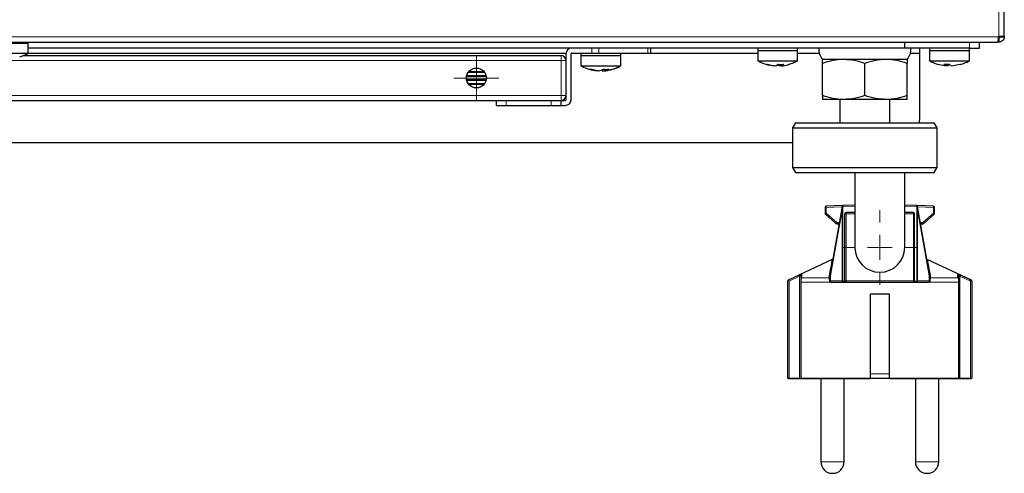
# Model space of a CAD drawing. Units: millimetres. Extents: x 0 to 210, y 0 to 297.
# Drawn here: x 168 to 188, y 222 to 231 of the extents above; entities that cross this region are included whole.
import ezdxf

# ---------------------------------------------------------------- set-up
doc = ezdxf.new("R2010")
doc.units = ezdxf.units.MM

# ---------------------------------------------------------------- blocks, each defined once
blk = doc.blocks.new('SW_CENTERMARKSYMBOL_0')
at = {"color": 0, "linetype": 'Continuous', "lineweight": 18}
for p, q in [((0, 0.5), (0, 0.75)), ((0, 0), (0, 0.25)), ((-0.5, 0), (-0.75, 0)), ((0, 0), (-0.25, 0)), ((0, 0), (0, -0.25)), ((0, 0), (0.25, 0)), ((0.5, 0), (0.75, 0)), ((0, -0.5), (0, -0.75))]:
    blk.add_line(p, q, dxfattribs=at)
blk = doc.blocks.new('SW_CENTERMARKSYMBOL_1')
at = {"color": 0, "linetype": 'Continuous', "lineweight": 18}
for p, q in [((0, 0.25), (0, 0.45)), ((0, 0), (0, 0.25)), ((-0.25, 0), (-0.45, 0)), ((0, 0), (-0.25, 0)), ((0, 0), (0, -0.25)), ((0, 0), (0.25, 0)), ((0.25, 0), (0.45, 0)), ((0, -0.25), (0, -0.45))]:
    blk.add_line(p, q, dxfattribs=at)

msp = doc.modelspace()

# ---------------------------------------------------------------- linework, layer by layer
at = {"color": 8, "linetype": 'Continuous', "lineweight": 18}
for p, q in [((187.6912, 251.0502), (187.6912, 230.2719)), ((187.6903, 230.271), (147.9121, 230.271)), ((187.1012, 230.161), (187.1012, 230.041)), ((179.0012, 229.931), (168.1885, 229.931)), ((179.3012, 229.931), (179.1012, 229.931)), ((179.5184, 230.041), (179.5184, 229.941)), ((179.6598, 229.941), (179.6598, 230.041)), ((182.8512, 229.931), (180.1012, 229.931)), ((180.6426, 230.041), (180.6426, 229.941)), ((184.0896, 229.931), (183.6512, 229.931)), ((186.1012, 229.931), (185.9128, 229.931)), ((157.1012, 229.791), (178.9012, 229.791)), ((178.9012, 229.791), (178.9012, 229.891)), ((178.9012, 229.791), (179.0012, 229.791)), ((178.9012, 229.091), (178.9012, 229.791)), ((157.1012, 229.091), (178.9012, 229.091)), ((177.8012, 228.891), (177.8012, 228.991)), ((178.7012, 228.991), (178.7012, 228.891)), ((178.9012, 229.091), (179.0012, 229.091)), ((178.9012, 228.991), (178.9012, 229.091)), ((184.2262, 226.8422), (184.2012, 226.8422)), ((184.2262, 226.8422), (184.5421, 226.8532)), ((184.2262, 226.7276), (184.2262, 226.8422)), ((184.3129, 225.4694), (184.5512, 226.8212)), ((184.5528, 226.8536), (184.8012, 226.8623)), ((185.8012, 226.8623), (186.0496, 226.8536)), ((186.0512, 226.8212), (186.2896, 225.4694)), ((186.0603, 226.8532), (186.3762, 226.8422)), ((186.3762, 226.8422), (186.3762, 226.7276)), ((186.4012, 226.8422), (186.3762, 226.8422)), ((184.2012, 226.7276), (184.2262, 226.7276)), ((184.4366, 226.5413), (184.2262, 226.7276)), ((184.6262, 226.716), (184.6012, 226.716)), ((184.6262, 226.741), (184.6262, 226.716)), ((184.6262, 226.716), (184.8012, 226.716)), ((184.6262, 225.366), (184.6262, 226.716)), ((185.8012, 226.716), (185.9762, 226.716)), ((185.9762, 226.716), (185.9762, 226.741)), ((186.0012, 226.716), (185.9762, 226.716)), ((185.9762, 226.716), (185.9762, 225.366)), ((186.3762, 226.7276), (186.1658, 226.5413)), ((186.3762, 226.7276), (186.4012, 226.7276)), ((184.4529, 226.5413), (184.4366, 226.5413)), ((184.4366, 226.5413), (184.4366, 226.5163)), ((184.4529, 226.5413), (184.4529, 226.5163)), ((186.1658, 226.5413), (186.1495, 226.5413)), ((186.1495, 226.5163), (186.1495, 226.5413)), ((186.1658, 226.5163), (186.1658, 226.5413)), ((183.4707, 225.3856), (183.6807, 225.4829)), ((183.4812, 225.363), (183.6912, 225.4603)), ((183.6912, 223.4148), (183.6912, 225.4603)), ((184.2824, 225.4317), (183.7317, 225.4317)), ((184.2824, 225.4317), (184.2825, 225.4468)), ((184.3129, 225.4694), (184.3012, 225.4694)), ((184.3129, 225.366), (184.3129, 225.4694)), ((186.2896, 225.4694), (186.2896, 225.366)), ((186.3012, 225.4694), (186.2896, 225.4694)), ((186.3199, 225.4468), (186.32, 225.4317)), ((186.8707, 225.4317), (186.32, 225.4317)), ((186.9112, 225.4603), (186.9112, 223.4148)), ((186.9112, 225.4603), (187.1212, 225.363)), ((186.9217, 225.4829), (187.1317, 225.3856)), ((183.4562, 225.363), (183.4812, 225.363)), ((183.4812, 223.4148), (183.4812, 225.363)), ((183.7162, 225.341), (183.7192, 225.341)), ((183.7192, 225.341), (183.7192, 223.4148)), ((184.2903, 225.341), (183.7192, 225.341)), ((184.3129, 225.366), (184.3012, 225.366)), ((184.5512, 225.366), (184.3129, 225.366)), ((184.6012, 225.366), (184.6262, 225.366)), ((185.9762, 225.366), (184.6262, 225.366)), ((184.6262, 225.366), (184.6262, 225.341)), ((186.0012, 225.366), (185.9762, 225.366)), ((185.9762, 225.341), (185.9762, 225.366)), ((186.2896, 225.366), (186.0512, 225.366)), ((186.3012, 225.366), (186.2896, 225.366)), ((186.8832, 225.341), (186.3122, 225.341)), ((186.8832, 223.4148), (186.8832, 225.341)), ((186.8862, 225.341), (186.8832, 225.341)), ((187.1212, 225.363), (187.1462, 225.363)), ((187.1212, 225.363), (187.1212, 223.4148)), ((183.4562, 223.4148), (183.4812, 223.4148)), ((183.6912, 223.4148), (183.4812, 223.4148)), ((183.4812, 223.4148), (183.4812, 223.4048)), ((183.7162, 223.4148), (183.6912, 223.4148)), ((183.6912, 223.4148), (183.6912, 223.4048)), ((183.7162, 223.4148), (183.7192, 223.4148)), ((183.7192, 223.4148), (185.1112, 223.4148)), ((185.1112, 223.5048), (185.4912, 223.5048)), ((185.4912, 223.4148), (186.8832, 223.4148)), ((186.8832, 223.4148), (186.8862, 223.4148)), ((186.9112, 223.4148), (186.8862, 223.4148)), ((186.9112, 223.4148), (186.9112, 223.4048)), ((187.1212, 223.4148), (186.9112, 223.4148)), ((187.1212, 223.4148), (187.1462, 223.4148)), ((187.1212, 223.4148), (187.1212, 223.4048)), ((184.1162, 221.7348), (184.5862, 221.7348)), ((186.0162, 221.7348), (186.4862, 221.7348))]:
    msp.add_line(p, q, dxfattribs=at)
at = {"color": 7, "linetype": 'Continuous', "lineweight": 25}
for p, q in [((187.8012, 230.2719), (187.8012, 251.0502)), ((147.9339, 230.161), (187.6685, 230.161)), ((167.4012, 230.141), (168.2012, 230.141)), ((168.2012, 230.141), (168.2012, 230.161)), ((168.2012, 229.9382), (168.2012, 230.141)), ((185.8012, 230.0414), (185.8012, 230.161)), ((187.3012, 230.041), (187.3012, 230.161)), ((187.6912, 230.161), (187.6685, 230.161)), ((187.6903, 230.271), (187.6912, 230.2719)), ((187.6912, 230.261), (187.6912, 230.161)), ((187.8012, 230.2719), (187.7012, 230.2719)), ((187.7012, 230.271), (187.7012, 230.2719)), ((187.7012, 230.271), (187.8012, 230.271)), ((187.8012, 230.2719), (187.8012, 230.271)), ((167.4012, 229.9382), (168.2012, 229.9382)), ((185.8012, 230.041), (168.2012, 230.041)), ((168.2012, 229.941), (179.0017, 229.941)), ((179.0012, 229.791), (179.0012, 229.931)), ((179.1012, 229.001), (179.1012, 229.931)), ((179.1112, 229.941), (179.5184, 229.941)), ((179.3012, 229.941), (179.3012, 229.891)), ((179.5184, 229.941), (179.6598, 229.941)), ((179.6598, 229.941), (180.6426, 229.941)), ((180.1012, 229.891), (180.1012, 229.941)), ((180.6426, 229.941), (180.7012, 229.941)), ((180.7012, 229.941), (180.7012, 230.041)), ((180.7012, 229.941), (182.8512, 229.941)), ((182.8512, 230.041), (182.8512, 229.991)), ((182.8512, 229.991), (182.8512, 229.7882)), ((182.8512, 229.991), (183.6512, 229.991)), ((182.8512, 229.991), (183.2512, 229.991)), ((183.2512, 229.991), (183.6512, 229.991)), ((183.6512, 229.991), (183.6512, 230.041)), ((183.6512, 229.7882), (183.6512, 229.991)), ((183.6512, 229.941), (184.0869, 229.941)), ((185.8012, 230.041), (185.8012, 230.0414)), ((187.1012, 230.041), (185.8012, 230.041)), ((185.9155, 229.941), (186.1012, 229.941)), ((186.1012, 230.041), (186.1012, 229.941)), ((186.1012, 229.941), (186.1012, 229.931)), ((186.1012, 229.931), (186.1012, 228.641)), ((186.3012, 230.041), (186.3012, 229.991)), ((186.3012, 229.991), (186.3012, 229.7882)), ((186.3012, 229.991), (187.0885, 229.991)), ((186.3012, 229.991), (186.7012, 229.991)), ((186.7012, 229.991), (187.1012, 229.991)), ((187.0885, 229.991), (187.1012, 229.991)), ((187.1012, 229.991), (187.1012, 230.041)), ((187.1012, 230.041), (187.3012, 230.041)), ((187.1012, 229.7882), (187.1012, 229.991)), ((168.1052, 229.891), (178.9012, 229.891)), ((179.0012, 229.091), (179.0012, 229.791)), ((179.3012, 229.891), (179.3012, 229.6882)), ((179.3012, 229.891), (180.1012, 229.891)), ((179.3012, 229.891), (179.9953, 229.891)), ((179.9953, 229.891), (180.1012, 229.891)), ((180.1012, 229.6882), (180.1012, 229.891)), ((182.8512, 229.7882), (183.6512, 229.7882)), ((184.5762, 229.811), (184.1512, 229.811)), ((185.8512, 229.811), (184.1512, 229.811)), ((184.1512, 229.087), (184.1512, 229.7351)), ((185.4262, 229.811), (184.5762, 229.811)), ((185.0012, 229.087), (185.0012, 229.7351)), ((185.8512, 229.811), (185.4262, 229.811)), ((185.8512, 229.087), (185.8512, 229.7351)), ((186.3012, 229.7882), (187.0885, 229.7882)), ((187.0885, 229.7882), (187.1012, 229.7882)), ((177.0411, 229.5608), (177.3614, 229.5608)), ((177.3606, 229.5618), (177.0418, 229.5618)), ((179.3012, 229.6882), (180.1012, 229.6882)), ((179.4694, 229.617), (179.5201, 229.617)), ((179.6243, 229.5913), (179.6243, 229.5852)), ((179.6319, 229.5852), (179.6319, 229.5901)), ((179.6587, 229.5867), (179.6587, 229.5852)), ((179.6749, 229.5852), (179.7509, 229.617)), ((179.7275, 229.6072), (179.7275, 229.5852)), ((179.8542, 229.617), (179.7782, 229.5852)), ((179.7782, 229.5852), (179.7782, 229.6153)), ((183.011, 229.7185), (183.0529, 229.7092)), ((183.1795, 229.6885), (183.1795, 229.6852)), ((183.2129, 229.6852), (183.2629, 229.717)), ((183.2895, 229.7154), (183.2895, 229.6852)), ((183.3229, 229.6852), (183.3229, 229.7148)), ((183.488, 229.717), (183.4832, 229.717)), ((186.4641, 229.717), (186.6312, 229.6852)), ((186.5881, 229.717), (186.6994, 229.717)), ((186.6312, 229.6852), (186.6312, 229.717)), ((186.6599, 229.6852), (186.6599, 229.717)), ((186.7425, 229.6852), (186.9096, 229.717)), ((177.0052, 229.4806), (177.3972, 229.4806)), ((177.3972, 229.4014), (177.0052, 229.4014)), ((177.397, 229.4816), (177.0054, 229.4816)), ((177.0054, 229.4004), (177.397, 229.4004)), ((177.3614, 229.3212), (177.0411, 229.3212)), ((177.0418, 229.3202), (177.3606, 229.3202)), ((157.1012, 228.991), (178.9012, 228.991)), ((177.6012, 228.991), (177.6012, 228.891)), ((178.9012, 228.891), (178.9012, 228.991)), ((178.9012, 228.991), (178.9912, 228.991)), ((179.0012, 229.001), (179.0012, 229.091)), ((184.5762, 229.011), (184.1512, 229.011)), ((184.5012, 229.011), (184.5012, 228.541)), ((185.4262, 229.011), (184.5762, 229.011)), ((185.8512, 229.011), (185.4262, 229.011)), ((185.5012, 228.541), (185.5012, 229.011)), ((177.6012, 228.891), (177.8012, 228.891)), ((177.8012, 228.891), (178.7012, 228.891)), ((178.7012, 228.891), (178.9012, 228.891)), ((178.9012, 228.891), (178.9912, 228.891)), ((183.6089, 228.541), (183.5512, 228.441)), ((183.6089, 228.541), (186.3935, 228.541)), ((186.4512, 228.441), (186.3935, 228.541)), ((183.5512, 228.441), (183.5512, 227.641)), ((183.5512, 228.441), (186.4512, 228.441)), ((186.4512, 227.641), (186.4512, 228.441)), ((183.5512, 228.141), (152.0512, 228.141)), ((183.5512, 227.641), (183.6089, 227.541)), ((183.5512, 227.641), (186.4512, 227.641)), ((186.3935, 227.541), (186.4512, 227.641)), ((183.6089, 227.541), (185.1017, 227.541)), ((184.8012, 227.541), (184.8012, 226.041)), ((185.1017, 227.541), (186.3935, 227.541)), ((185.8012, 226.041), (185.8012, 227.541)), ((184.2012, 226.8422), (184.2012, 226.7276)), ((184.5493, 226.8785), (184.2253, 226.8672)), ((184.543, 226.8585), (184.3042, 225.5042)), ((184.5512, 226.8212), (184.5512, 225.366)), ((184.5518, 226.8536), (184.5518, 225.366)), ((184.5528, 225.366), (184.5528, 226.8536)), ((184.8012, 226.8873), (184.5707, 226.8792)), ((186.0317, 226.8792), (185.8012, 226.8873)), ((186.0496, 226.8536), (186.0496, 225.366)), ((186.0506, 226.8536), (186.0506, 226.8553)), ((186.0506, 225.366), (186.0506, 226.8536)), ((186.0512, 225.366), (186.0512, 226.8212)), ((186.3771, 226.8672), (186.0531, 226.8785)), ((186.2982, 225.5042), (186.0594, 226.8585)), ((186.4012, 226.7276), (186.4012, 226.8422)), ((184.2096, 226.7089), (184.4201, 226.5226)), ((184.6012, 225.366), (184.6012, 226.716)), ((184.8012, 226.741), (184.6262, 226.741)), ((185.9762, 226.741), (185.8012, 226.741)), ((186.0012, 226.716), (186.0012, 226.7281)), ((186.0012, 225.366), (186.0012, 226.716)), ((186.1823, 226.5226), (186.3928, 226.7089)), ((184.4366, 226.5163), (184.4529, 226.5163)), ((186.1495, 226.5163), (186.1658, 226.5163)), ((184.3468, 225.7991), (183.46, 225.3856)), ((187.1426, 225.3854), (186.2554, 225.7992)), ((184.3012, 225.366), (184.3012, 225.4694)), ((186.3012, 225.366), (186.3012, 225.4694)), ((183.4562, 223.4148), (183.4562, 225.363)), ((183.7162, 225.341), (183.7162, 223.4148)), ((184.3235, 225.341), (184.2903, 225.341)), ((184.3262, 225.341), (184.3235, 225.341)), ((184.3262, 225.341), (184.3364, 225.341)), ((184.3364, 225.341), (184.5692, 225.341)), ((184.5692, 225.341), (184.6262, 225.341)), ((184.6262, 225.341), (185.9762, 225.341)), ((185.9762, 225.341), (186.0332, 225.341)), ((186.0012, 225.354), (186.0012, 225.366)), ((186.0332, 225.341), (186.266, 225.341)), ((186.266, 225.341), (186.2762, 225.341)), ((186.279, 225.341), (186.2762, 225.341)), ((186.3122, 225.341), (186.279, 225.341)), ((186.8862, 223.4148), (186.8862, 225.341)), ((187.1462, 225.363), (187.1462, 223.4148)), ((185.1112, 223.4148), (185.1112, 225.1048)), ((185.1112, 225.1048), (185.4912, 225.1048)), ((185.4912, 225.1048), (185.4912, 223.4148)), ((183.4662, 223.4048), (183.4812, 223.4048)), ((183.4812, 223.4048), (183.6912, 223.4048)), ((183.6912, 223.4048), (183.7262, 223.4048)), ((183.7262, 223.4048), (183.728, 223.4048)), ((183.728, 223.4048), (185.1012, 223.4048)), ((184.1162, 223.4048), (184.1162, 221.7348)), ((184.5862, 221.7348), (184.5862, 223.4048)), ((185.5012, 223.4048), (185.1012, 223.4048)), ((185.5012, 223.4048), (186.8744, 223.4048)), ((185.7754, 223.4048), (185.7754, 223.4046)), ((186.0162, 223.4048), (186.0162, 221.7348)), ((186.0554, 223.4046), (186.0554, 223.4048)), ((186.108, 223.4048), (186.108, 223.4046)), ((186.3843, 223.4048), (186.3843, 223.4046)), ((186.388, 223.4046), (186.388, 223.4048)), ((186.4862, 221.7348), (186.4862, 223.4048)), ((186.6541, 223.4046), (186.6541, 223.4048)), ((186.8744, 223.4048), (186.8762, 223.4048)), ((186.8762, 223.4048), (186.9112, 223.4048)), ((186.9112, 223.4048), (187.1212, 223.4048)), ((187.1212, 223.4048), (187.1362, 223.4048)), ((184.3462, 221.5048), (184.3562, 221.5048)), ((186.2462, 221.5048), (186.2562, 221.5048))]:
    msp.add_line(p, q, dxfattribs=at)
at = {"color": 7, "linetype": 'Continuous', "lineweight": 25, "flags": 128}
for points in [[(179.6587, 229.5852), (179.6374, 229.5871), (179.6243, 229.5885)], [(179.7437, 229.5852), (179.765, 229.5871), (179.7782, 229.5885)], [(183.3229, 229.6885), (183.3105, 229.6871), (183.2895, 229.6852)], [(186.1012, 228.641), (186.0916, 228.5435), (186.0911, 228.541)]]:
    msp.add_lwpolyline(points, dxfattribs=at)
at = {"color": 8, "linetype": 'Continuous', "lineweight": 18, "flags": 128}
for points in [[(183.6807, 225.4829), (183.681, 225.4823), (183.6817, 225.4809), (183.6827, 225.4787), (183.684, 225.4759), (183.6855, 225.4725), (183.6873, 225.4687), (183.6892, 225.4646), (183.6912, 225.4603)], [(186.9217, 225.4829), (186.9214, 225.4823), (186.9208, 225.4809), (186.9198, 225.4787), (186.9184, 225.4759), (186.9169, 225.4725), (186.9151, 225.4687), (186.9132, 225.4646), (186.9112, 225.4603)]]:
    msp.add_lwpolyline(points, dxfattribs=at)
at = {"color": 7, "linetype": 'Continuous', "lineweight": 25}
msp.add_circle((177.2012, 229.441), 0.2, dxfattribs=at)
for centre, radius, start, end in [((167.8012, 230.631), 0.8, 286.7521, 300), ((179.1112, 229.931), 0.11, 90, 180), ((179.1112, 229.931), 0.01, 90, 180), ((184.426, 230.0279), 0.35, 177.8421, 218.27885), ((185.5765, 230.0279), 0.35, 321.72115, 2.1579), ((178.9012, 229.791), 0.1, 0, 90), ((179.6768, 230.2343), 0.6512, 251.42621, 265.36968), ((179.7275, 230.2342), 0.6512, 251.42607, 265.36982), ((179.6757, 230.229), 0.6458, 274.6036, 279.13248), ((179.8026, 230.2325), 0.6177, 265.20661, 274.79339), ((179.7263, 230.2291), 0.6459, 274.60381, 279.44698), ((179.6873, 230.341), 0.758, 279.11748, 287.2023), ((183.2349, 230.4174), 0.7343, 252.52563, 265.67187), ((183.2683, 230.4174), 0.7343, 252.52541, 265.67209), ((183.318, 230.4166), 0.7018, 265.50309, 274.49691), ((183.2675, 230.4171), 0.734, 274.32768, 284.36221), ((186.4723, 229.7225), 0.00769, 252.84504, 283.16479), ((186.662, 229.7721), 0.0922, 216.6913, 250.46924), ((186.6291, 229.7721), 0.0922, 289.53076, 323.3087), ((186.7733, 229.772), 0.0922, 216.69002, 250.46863), ((186.9239, 229.7638), 0.049, 252.95056, 287.04944), ((178.9012, 229.091), 0.1, 270, 0), ((178.9912, 229.001), 0.11, 270, 0), ((178.9912, 229.001), 0.01, 270, 0), ((184.2262, 226.8422), 0.025, 92, 180), ((184.5677, 226.8541), 0.025, 92, 170), ((186.0348, 226.8541), 0.025, 10, 88), ((186.3762, 226.8422), 0.025, 0, 88), ((184.2262, 226.7276), 0.025, 180, 228.48823), ((184.6262, 226.716), 0.025, 90, 180), ((185.9762, 226.716), 0.025, 0, 90), ((186.3762, 226.7276), 0.025, 311.51177, 0), ((184.4366, 226.5413), 0.025, 228.48823, 270), ((184.4529, 226.4913), 0.025, 350, 90), ((186.1495, 226.4913), 0.025, 90, 190), ((186.1658, 226.5413), 0.025, 270, 311.51177), ((185.3012, 226.041), 0.5, 180, 0), ((184.5012, 225.4694), 0.2, 170, 180), ((186.1012, 225.4694), 0.2, 0, 10), ((184.3262, 225.366), 0.025, 180, 270), ((184.6262, 225.366), 0.025, 180, 270), ((185.9762, 225.366), 0.025, 270, 0), ((186.2762, 225.366), 0.025, 270, 0), ((183.4662, 223.4148), 0.01, 180, 270), ((183.7262, 223.4148), 0.01, 180, 270), ((186.8762, 223.4148), 0.01, 270, 0), ((187.1362, 223.4148), 0.01, 270, 0), ((184.3462, 221.7348), 0.23, 180, 270), ((184.3562, 221.7348), 0.23, 270, 0), ((186.2462, 221.7348), 0.23, 180, 270), ((186.2562, 221.7348), 0.23, 270, 0)]:
    msp.add_arc(centre, radius, start, end, dxfattribs=at)
at = {"color": 8, "linetype": 'Continuous', "lineweight": 18}
for centre, radius, start, end in [((184.4529, 226.4913), 0.05, 50, 90), ((186.1495, 226.4913), 0.05, 90, 130), ((183.7411, 225.4802), 0.0249, 114.58061, 179.96389), ((183.7407, 225.4089), 0.0245, 111.60826, 179.70173), ((184.2775, 225.4549), 0.0237, 281.93411, 358.63307), ((184.2775, 225.47), 0.0238, 282.25161, 358.66519), ((184.2814, 225.5086), 0.0233, 281.94899, 348.9672), ((186.2499, 225.4977), 0.0487, 324.51581, 7.62756), ((186.321, 225.5086), 0.0233, 191.02337, 258.05571), ((186.325, 225.47), 0.0237, 181.32526, 257.75794), ((186.3249, 225.4549), 0.0237, 181.36693, 258.06589), ((186.8617, 225.4089), 0.0245, 0.30462, 68.3854), ((186.8613, 225.4802), 0.0249, 0.03766, 65.42317), ((184.326, 225.3657), 0.0248, 180.36517, 264.16433), ((184.3372, 225.3653), 0.0243, 178.33201, 268.23236), ((186.2653, 225.3653), 0.0243, 271.77114, 1.66449), ((183.7287, 223.4142), 0.00945, 176.54861, 266.073), ((186.8737, 223.4142), 0.00945, 273.93232, 3.44607)]:
    msp.add_arc(centre, radius, start, end, dxfattribs=at)
at = {"color": 7, "linetype": 'Continuous', "lineweight": 25}
for centre, major_axis, ratio, start_param, end_param in [((185.8388, 226.9574), (-0.0794, 0.4504), 0.4372682, 4.3290868, 4.4034845), ((184.5692, 225.366), (0, 0.025), 0.7203688, 1.8127574, 3.1415927), ((186.0332, 225.366), (0, 0.025), 0.7203688, 3.1415927, 4.579437)]:
    msp.add_ellipse(centre, major_axis=major_axis, ratio=ratio, start_param=start_param, end_param=end_param, dxfattribs=at)
for points, knots in [([(187.6685, 230.161), (187.6703, 230.1627), (187.6739, 230.166), (187.6794, 230.1914), (187.6848, 230.2278), (187.6885, 230.2566), (187.6903, 230.271)], [0, 0, 0, 0, 0.2499892, 0.4999856, 0.7499961, 1, 1, 1, 1]), ([(187.6912, 230.2719), (187.7045, 230.2733), (187.7303, 230.276), (187.7556, 230.2791), (187.7668, 230.2807), (187.769, 230.281)], [0, 0, 0, 0, 0.4625138, 0.8944068, 1, 1, 1, 1]), ([(187.6912, 230.261), (187.6925, 230.2612), (187.6951, 230.2615), (187.6984, 230.2638), (187.7008, 230.2671), (187.7011, 230.2697), (187.7012, 230.271)], [0, 0, 0, 0, 0.2499059, 0.4999926, 0.7499074, 1, 1, 1, 1]), ([(187.8012, 230.271), (187.7996, 230.2566), (187.7963, 230.2278), (187.7708, 230.1914), (187.7345, 230.166), (187.7056, 230.1627), (187.6912, 230.161)], [0, 0, 0, 0, 0.2500016, 0.5000033, 0.7499991, 1, 1, 1, 1]), ([(187.769, 230.281), (187.7739, 230.2803), (187.787, 230.2782), (187.799, 230.2751), (187.8005, 230.2728), (187.8012, 230.2719)], [0, 0, 0, 0, 0.2568247, 0.6881116, 1, 1, 1, 1]), ([(182.8555, 229.7874), (182.8608, 229.7839), (182.9064, 229.7534), (182.9598, 229.7298), (183.009, 229.719), (183.011, 229.7185)], [0, 0, 0, 0, 0.1123059, 0.9648824, 1, 1, 1, 1]), ([(183.4904, 229.7198), (183.5303, 229.7321), (183.5862, 229.7494), (183.6349, 229.7813), (183.6489, 229.7905)], [0, 0, 0, 0, 0.7122164, 1, 1, 1, 1]), ([(184.5762, 229.811), (184.5037, 229.811), (184.4321, 229.8038), (184.2906, 229.7774), (184.2206, 229.7583), (184.1512, 229.7351)], [0, 0, 0, 0, 0.5, 0.5, 1, 1, 1, 1]), ([(184.1512, 229.7351), (184.1512, 229.7583), (184.1512, 229.7774), (184.1512, 229.8038), (184.1512, 229.811), (184.1512, 229.811)], [0, 0, 0, 0, 0.5, 0.5, 1, 1, 1, 1]), ([(185.0012, 229.7351), (184.9322, 229.7563), (184.7929, 229.7992), (184.6489, 229.8071), (184.5762, 229.811)], [0, 0, 0, 0, 0.4954574, 1, 1, 1, 1]), ([(185.4262, 229.811), (185.3537, 229.811), (185.2821, 229.8038), (185.1406, 229.7774), (185.0706, 229.7583), (185.0012, 229.7351)], [0, 0, 0, 0, 0.5, 0.5, 1, 1, 1, 1]), ([(185.8512, 229.7351), (185.7818, 229.7583), (185.7118, 229.7774), (185.5703, 229.8038), (185.4987, 229.811), (185.4262, 229.811)], [0, 0, 0, 0, 0.5, 0.5, 1, 1, 1, 1]), ([(185.8512, 229.811), (185.8512, 229.811), (185.8512, 229.8038), (185.8512, 229.7774), (185.8512, 229.7583), (185.8512, 229.7351)], [0, 0, 0, 0, 0.5, 0.5, 1, 1, 1, 1]), ([(186.3082, 229.7861), (186.3489, 229.7631), (186.4014, 229.7334), (186.4599, 229.7203), (186.4732, 229.7173)], [0, 0, 0, 0, 0.7732886, 1, 1, 1, 1]), ([(186.9376, 229.7198), (186.9772, 229.7313), (187.0325, 229.7475), (187.0803, 229.779), (187.0939, 229.788)], [0, 0, 0, 0, 0.71581599, 1, 1, 1, 1]), ([(179.306, 229.6872), (179.3115, 229.6835), (179.3576, 229.6527), (179.4468, 229.6179), (179.5325, 229.6016), (179.5702, 229.5945)], [0, 0, 0, 0, 0.0706161, 0.590547, 1, 1, 1, 1]), ([(179.8317, 229.5958), (179.8612, 229.6003), (179.9456, 229.6132), (180.0352, 229.6469), (180.0881, 229.6822), (180.0947, 229.6867)], [0, 0, 0, 0, 0.3193748, 0.9147715, 1, 1, 1, 1]), ([(179.9432, 229.6208), (179.9821, 229.6328), (180.0354, 229.6492), (180.0818, 229.6795), (180.0943, 229.6876)], [0, 0, 0, 0, 0.731011, 1, 1, 1, 1]), ([(183.4493, 229.7075), (183.455, 229.7083), (183.4693, 229.7102), (183.4825, 229.7162), (183.4904, 229.7198)], [0, 0, 0, 0, 0.3986018, 1, 1, 1, 1]), ([(184.5762, 229.011), (184.5037, 229.011), (184.4321, 229.0183), (184.2906, 229.0447), (184.2206, 229.0638), (184.1512, 229.087)], [0, 0, 0, 0, 0.5, 0.5, 1, 1, 1, 1]), ([(184.1512, 229.087), (184.1512, 229.0638), (184.1512, 229.0447), (184.1512, 229.0183), (184.1512, 229.011), (184.1512, 229.011)], [0, 0, 0, 0, 0.5, 0.5, 1, 1, 1, 1]), ([(185.0012, 229.087), (184.9322, 229.0657), (184.7929, 229.0229), (184.6489, 229.015), (184.5762, 229.011)], [0, 0, 0, 0, 0.4954575, 1, 1, 1, 1]), ([(185.4262, 229.011), (185.355, 229.0149), (185.211, 229.0226), (185.0716, 229.0654), (185.0012, 229.087)], [0, 0, 0, 0, 0.4945121, 1, 1, 1, 1]), ([(185.8512, 229.087), (185.7818, 229.0638), (185.7118, 229.0447), (185.5703, 229.0183), (185.4987, 229.011), (185.4262, 229.011)], [0, 0, 0, 0, 0.5, 0.5, 1, 1, 1, 1]), ([(185.8512, 229.011), (185.8512, 229.011), (185.8512, 229.0183), (185.8512, 229.0447), (185.8512, 229.0638), (185.8512, 229.087)], [0, 0, 0, 0, 0.5, 0.5, 1, 1, 1, 1]), ([(184.5518, 226.8553), (184.5519, 226.8566), (184.552, 226.8592), (184.5528, 226.863), (184.5541, 226.8667), (184.5559, 226.8702), (184.5587, 226.874), (184.5635, 226.878), (184.568, 226.8788), (184.5707, 226.8792)], [0, 0, 0, 0, 0.0878537, 0.1820714, 0.2825985, 0.3889687, 0.5004673, 0.705271, 1, 1, 1, 1]), ([(184.5518, 226.8553), (184.5521, 226.8551), (184.5526, 226.8546), (184.5528, 226.8539), (184.5528, 226.8536)], [0, 0, 0, 0, 0.553633, 1, 1, 1, 1]), ([(186.0506, 226.8553), (186.0505, 226.8566), (186.0504, 226.8592), (186.0495, 226.8631), (186.0483, 226.8668), (186.0465, 226.8702), (186.0437, 226.8741), (186.0388, 226.8781), (186.0343, 226.8788), (186.0317, 226.8792)], [0, 0, 0, 0, 0.0903588, 0.1845674, 0.2837309, 0.3887982, 0.5005678, 0.7143801, 1, 1, 1, 1]), ([(186.0496, 226.8536), (186.0497, 226.8539), (186.0498, 226.8546), (186.0503, 226.8551), (186.0506, 226.8553)], [0, 0, 0, 0, 0.4463573, 1, 1, 1, 1]), ([(183.4708, 225.3906), (183.4688, 225.3894), (183.4646, 225.3871), (183.4599, 225.3815), (183.4568, 225.3749), (183.4564, 225.3702), (183.4562, 225.3678)], [0, 0, 0, 0, 0.2446982, 0.4998034, 0.7550233, 1, 1, 1, 1]), ([(183.4562, 225.363), (183.4562, 225.3675), (183.4575, 225.3723), (183.4628, 225.3805), (183.4666, 225.3838), (183.4707, 225.3856)], [0, 0, 0, 0, 0.5, 0.5, 1, 1, 1, 1]), ([(183.7162, 225.409), (183.7162, 225.4049), (183.7162, 225.3989), (183.7162, 225.3835), (183.7162, 225.3773), (183.7162, 225.3616), (183.7162, 225.3517), (183.7162, 225.341)], [0, 0, 0, 0, 0.5, 0.5, 0.75, 0.75, 1, 1, 1, 1]), ([(183.7308, 225.5028), (183.7308, 225.5015), (183.7308, 225.4989), (183.7309, 225.4941), (183.731, 225.4887), (183.731, 225.4824), (183.7312, 225.4721), (183.7314, 225.4562), (183.7316, 225.4399), (183.7317, 225.4317)], [0, 0, 0, 0, 0.0992809, 0.1987289, 0.2985373, 0.3988933, 0.4999771, 0.7477177, 1, 1, 1, 1]), ([(186.8707, 225.4317), (186.8708, 225.4359), (186.8709, 225.4443), (186.871, 225.4557), (186.8712, 225.4661), (186.8713, 225.4767), (186.8714, 225.4868), (186.8715, 225.4961), (186.8716, 225.5006), (186.8716, 225.5028)], [0, 0, 0, 0, 0.1268192, 0.2522687, 0.376588, 0.5000334, 0.66807, 0.8344371, 1, 1, 1, 1]), ([(186.8862, 225.341), (186.8862, 225.3517), (186.8862, 225.3615), (186.8862, 225.3774), (186.8862, 225.3835), (186.8862, 225.3988), (186.8862, 225.4049), (186.8862, 225.409)], [0, 0, 0, 0, 0.25, 0.25, 0.5, 0.5, 1, 1, 1, 1]), ([(187.1317, 225.3856), (187.1358, 225.3838), (187.1397, 225.3805), (187.1449, 225.3723), (187.1462, 225.3675), (187.1462, 225.363)], [0, 0, 0, 0, 0.5, 0.5, 1, 1, 1, 1]), ([(187.1462, 225.3678), (187.146, 225.3701), (187.1456, 225.3749), (187.1426, 225.3814), (187.1379, 225.387), (187.1338, 225.3893), (187.1318, 225.3905)], [0, 0, 0, 0, 0.2448604, 0.4999686, 0.7550658, 1, 1, 1, 1]), ([(184.6012, 225.354), (184.5978, 225.3544), (184.5914, 225.3552), (184.5825, 225.3565), (184.5747, 225.3578), (184.5681, 225.3591), (184.5627, 225.3604), (184.5585, 225.3617), (184.5555, 225.3631), (184.5534, 225.3643), (184.553, 225.3656), (184.5528, 225.366)], [0, 0, 0, 0, 0.201307, 0.3793947, 0.5343343, 0.6662342, 0.7752718, 0.861765, 0.9263656, 0.9707015, 1, 1, 1, 1]), ([(186.0496, 225.366), (186.0495, 225.3657), (186.0493, 225.3649), (186.0481, 225.3638), (186.0464, 225.3628), (186.044, 225.3618), (186.041, 225.3608), (186.0373, 225.3598), (186.0329, 225.3588), (186.0279, 225.3578), (186.0222, 225.3569), (186.0158, 225.3559), (186.0087, 225.3549), (186.0038, 225.3543), (186.0012, 225.354)], [0, 0, 0, 0, 0.0211702, 0.0494362, 0.088135, 0.1385738, 0.2013304, 0.2766997, 0.3648504, 0.4658869, 0.5798784, 0.7068728, 0.8469048, 1, 1, 1, 1]), ([(185.1012, 223.4048), (185.1034, 223.4048), (185.1056, 223.4054), (185.1095, 223.4086), (185.1112, 223.4115), (185.1112, 223.4148)], [0, 0, 0, 0, 0.5, 0.5, 1, 1, 1, 1]), ([(185.5012, 223.4048), (185.499, 223.4048), (185.4968, 223.4054), (185.4929, 223.4086), (185.4912, 223.4115), (185.4912, 223.4148)], [0, 0, 0, 0, 0.5, 0.5, 1, 1, 1, 1])]:
    msp.add_open_spline(points, degree=3, knots=knots, dxfattribs=at)
for points in [[(183.0144, 229.717), (183.0255, 229.7141), (183.0367, 229.7141), (183.0478, 229.717)], [(183.2895, 229.6852), (183.2725, 229.6894), (183.2558, 229.7), (183.2395, 229.717)], [(183.373, 229.717), (183.3566, 229.7), (183.3399, 229.6894), (183.3229, 229.6852)], [(184.5512, 226.8212), (184.5512, 226.832), (184.5514, 226.8428), (184.5518, 226.8536)], [(184.5518, 226.8536), (184.5518, 226.8542), (184.5518, 226.8547), (184.5518, 226.8553)], [(184.5707, 226.8792), (184.5681, 226.8792), (184.5668, 226.8791), (184.5668, 226.8791)], [(186.0356, 226.8791), (186.0356, 226.8791), (186.0343, 226.8792), (186.0317, 226.8792)], [(183.7162, 225.4802), (183.7162, 225.4678), (183.7162, 225.4429), (183.7162, 225.409)], [(186.8862, 225.409), (186.8862, 225.4429), (186.8862, 225.4678), (186.8862, 225.4802)], [(184.5518, 225.3606), (184.5514, 225.3624), (184.5512, 225.3642), (184.5512, 225.366)]]:
    msp.add_open_spline(points, degree=3, dxfattribs=at)
at = {"color": 8, "linetype": 'Continuous', "lineweight": 18}
for points, knots in [([(184.2253, 226.8672), (184.2253, 226.8672), (184.2254, 226.8645), (184.2258, 226.8552), (184.226, 226.8487), (184.2262, 226.8422)], [0, 0, 0, 0, 0.5, 0.5, 1, 1, 1, 1]), ([(184.5518, 226.8553), (184.5506, 226.8555), (184.5481, 226.856), (184.5456, 226.8567), (184.544, 226.8573), (184.5431, 226.8579), (184.5431, 226.8583), (184.543, 226.8585)], [0, 0, 0, 0, 0.2275184, 0.4412696, 0.6412606, 0.8275004, 1, 1, 1, 1]), ([(186.0594, 226.8585), (186.0593, 226.8582), (186.0592, 226.8577), (186.0578, 226.857), (186.0551, 226.8561), (186.0521, 226.8556), (186.0506, 226.8553)], [0, 0, 0, 0, 0.2177746, 0.4570208, 0.7177578, 1, 1, 1, 1]), ([(186.3762, 226.8422), (186.3764, 226.8487), (186.3767, 226.8552), (186.377, 226.8645), (186.3771, 226.8672), (186.3771, 226.8672)], [0, 0, 0, 0, 0.5, 0.5, 1, 1, 1, 1]), ([(184.2262, 226.7276), (184.2219, 226.7227), (184.2176, 226.7178), (184.2114, 226.7109), (184.2096, 226.7089), (184.2096, 226.7089)], [0, 0, 0, 0, 0.5, 0.5, 1, 1, 1, 1]), ([(186.3928, 226.7089), (186.3928, 226.7089), (186.391, 226.7109), (186.3849, 226.7178), (186.3805, 226.7227), (186.3762, 226.7276)], [0, 0, 0, 0, 0.5, 0.5, 1, 1, 1, 1]), ([(184.4201, 226.5226), (184.4201, 226.5226), (184.4219, 226.5246), (184.428, 226.5316), (184.4323, 226.5364), (184.4366, 226.5413)], [0, 0, 0, 0, 0.5, 0.5, 1, 1, 1, 1]), ([(186.1658, 226.5413), (186.1701, 226.5364), (186.1744, 226.5316), (186.1806, 226.5246), (186.1823, 226.5226), (186.1823, 226.5226)], [0, 0, 0, 0, 0.5, 0.5, 1, 1, 1, 1]), ([(184.2862, 225.4858), (184.2887, 225.4996), (184.2937, 225.5263), (184.3006, 225.5641), (184.3086, 225.6068), (184.3171, 225.6523), (184.3262, 225.7), (184.334, 225.7404), (184.3392, 225.7673), (184.3423, 225.783), (184.344, 225.7918), (184.3451, 225.7973), (184.3452, 225.798), (184.3453, 225.7984)], [0, 0, 0, 0, 0.0876698, 0.171041, 0.2502015, 0.3797585, 0.4999404, 0.6287801, 0.7502592, 0.8135396, 0.8758159, 0.9380686, 1, 1, 1, 1]), ([(186.2573, 225.7974), (186.2579, 225.7944), (186.2594, 225.7871), (186.2731, 225.7167), (186.2929, 225.6117), (186.3084, 225.528), (186.3162, 225.4858)], [0, 0, 0, 0, 0.1897049, 0.4576097, 0.7272688, 1, 1, 1, 1]), ([(183.4706, 225.3905), (183.4706, 225.3904), (183.4706, 225.3903), (183.4707, 225.3894), (183.4707, 225.3879), (183.4707, 225.3864), (183.4707, 225.3856)], [0, 0, 0, 0, 0.2498983, 0.4996043, 0.7495088, 1, 1, 1, 1]), ([(183.4707, 225.3856), (183.4708, 225.3854), (183.4719, 225.383), (183.476, 225.3743), (183.4788, 225.3682), (183.4812, 225.363)], [0, 0, 0, 0, 0.5, 0.5, 1, 1, 1, 1]), ([(183.6807, 225.4829), (183.6828, 225.4839), (183.687, 225.4858), (183.6932, 225.4886), (183.7002, 225.4917), (183.7078, 225.495), (183.7155, 225.4982), (183.722, 225.5007), (183.7269, 225.5024), (183.7302, 225.5033), (183.7306, 225.503), (183.7308, 225.5028)], [0, 0, 0, 0, 0.08459128, 0.16774253, 0.25059831, 0.37632095, 0.49992279, 0.62493781, 0.74995883, 0.87588603, 1, 1, 1, 1]), ([(183.6912, 225.4603), (183.6974, 225.466), (183.7037, 225.4716), (183.7132, 225.4793), (183.7162, 225.4812), (183.7162, 225.4802)], [0, 0, 0, 0, 0.5, 0.5, 1, 1, 1, 1]), ([(183.7317, 225.4317), (183.7311, 225.4303), (183.7299, 225.4277), (183.7283, 225.4228), (183.7267, 225.4173), (183.7253, 225.4113), (183.7239, 225.4036), (183.7224, 225.3939), (183.721, 225.3816), (183.72, 225.3685), (183.7194, 225.3549), (183.7193, 225.3456), (183.7192, 225.341)], [0, 0, 0, 0, 0.1059922, 0.2060453, 0.3002192, 0.3886099, 0.4713587, 0.5946234, 0.707097, 0.8105028, 0.9071653, 1, 1, 1, 1]), ([(184.2903, 225.341), (184.2902, 225.3439), (184.2902, 225.3495), (184.2901, 225.3579), (184.2898, 225.3662), (184.2895, 225.3744), (184.2891, 225.3823), (184.2886, 225.39), (184.2878, 225.3999), (184.2865, 225.4114), (184.2846, 225.4233), (184.2831, 225.4288), (184.2824, 225.4317)], [0, 0, 0, 0, 0.06652813, 0.13368273, 0.20178609, 0.27114425, 0.34204257, 0.4147426, 0.48948024, 0.64459954, 0.81451475, 1, 1, 1, 1]), ([(184.2825, 225.4468), (184.2826, 225.4515), (184.2829, 225.4605), (184.2842, 225.4735), (184.2856, 225.4819), (184.2862, 225.4858)], [0, 0, 0, 0, 0.3647352, 0.6979071, 1, 1, 1, 1]), ([(186.32, 225.4317), (186.3196, 225.4303), (186.3189, 225.4276), (186.3178, 225.4225), (186.3168, 225.4169), (186.3159, 225.4108), (186.3151, 225.4042), (186.3143, 225.3957), (186.3134, 225.3846), (186.3127, 225.3705), (186.3123, 225.3559), (186.3122, 225.346), (186.3122, 225.341)], [0, 0, 0, 0, 0.0947835, 0.1856129, 0.2725501, 0.3556787, 0.4351076, 0.5109743, 0.640299, 0.763932, 0.8832908, 1, 1, 1, 1]), ([(186.3162, 225.4858), (186.3169, 225.4819), (186.3183, 225.4735), (186.3196, 225.4605), (186.3198, 225.4515), (186.3199, 225.4468)], [0, 0, 0, 0, 0.3020931, 0.6352649, 1, 1, 1, 1]), ([(186.8832, 225.341), (186.8832, 225.3436), (186.8831, 225.3486), (186.883, 225.3562), (186.8827, 225.3637), (186.8822, 225.3711), (186.8817, 225.3783), (186.881, 225.3853), (186.8803, 225.3921), (186.8794, 225.3986), (186.8777, 225.4089), (186.8748, 225.4217), (186.8722, 225.4282), (186.8707, 225.4317)], [0, 0, 0, 0, 0.0513343, 0.1034065, 0.1567701, 0.211936, 0.2693608, 0.3294423, 0.3925195, 0.4588756, 0.5287437, 0.7461069, 1, 1, 1, 1]), ([(186.8716, 225.5028), (186.8717, 225.5029), (186.8719, 225.5032), (186.8734, 225.503), (186.8761, 225.5022), (186.8804, 225.5007), (186.8869, 225.4982), (186.8946, 225.495), (186.9031, 225.4913), (186.9123, 225.4873), (186.9186, 225.4844), (186.9217, 225.4829)], [0, 0, 0, 0, 0.0827324, 0.1655121, 0.2503917, 0.3751598, 0.4998524, 0.6228462, 0.749001, 0.8737392, 1, 1, 1, 1]), ([(186.8862, 225.4802), (186.8862, 225.4812), (186.8892, 225.4793), (186.8987, 225.4716), (186.905, 225.466), (186.9112, 225.4603)], [0, 0, 0, 0, 0.5, 0.5, 1, 1, 1, 1]), ([(187.1212, 225.363), (187.1236, 225.3682), (187.1264, 225.3743), (187.1305, 225.383), (187.1316, 225.3854), (187.1317, 225.3856)], [0, 0, 0, 0, 0.5, 0.5, 1, 1, 1, 1]), ([(184.3012, 225.3655), (184.3012, 225.3651), (184.3, 225.3617), (184.296, 225.3529), (184.2933, 225.3472), (184.2903, 225.341)], [0, 0, 0, 0, 0.5, 0.5, 1, 1, 1, 1]), ([(186.3122, 225.341), (186.3091, 225.3472), (186.3064, 225.3529), (186.3024, 225.3617), (186.3012, 225.3651), (186.3012, 225.3655)], [0, 0, 0, 0, 0.5, 0.5, 1, 1, 1, 1])]:
    msp.add_open_spline(points, degree=3, knots=knots, dxfattribs=at)
msp.add_open_spline([(184.3042, 225.5042), (184.3023, 225.4932), (184.3052, 225.4813), (184.3129, 225.4694)], degree=3, dxfattribs=at)

# ---------------------------------------------------------------- block references
at = {"color": 7, "linetype": 'Continuous', "lineweight": 0}
for name, p in [('SW_CENTERMARKSYMBOL_1', (177.2012, 229.441)), ('SW_CENTERMARKSYMBOL_0', (185.3012, 226.041))]:
    msp.add_blockref(name, p, dxfattribs=at)

doc.saveas('drawing.dxf')
